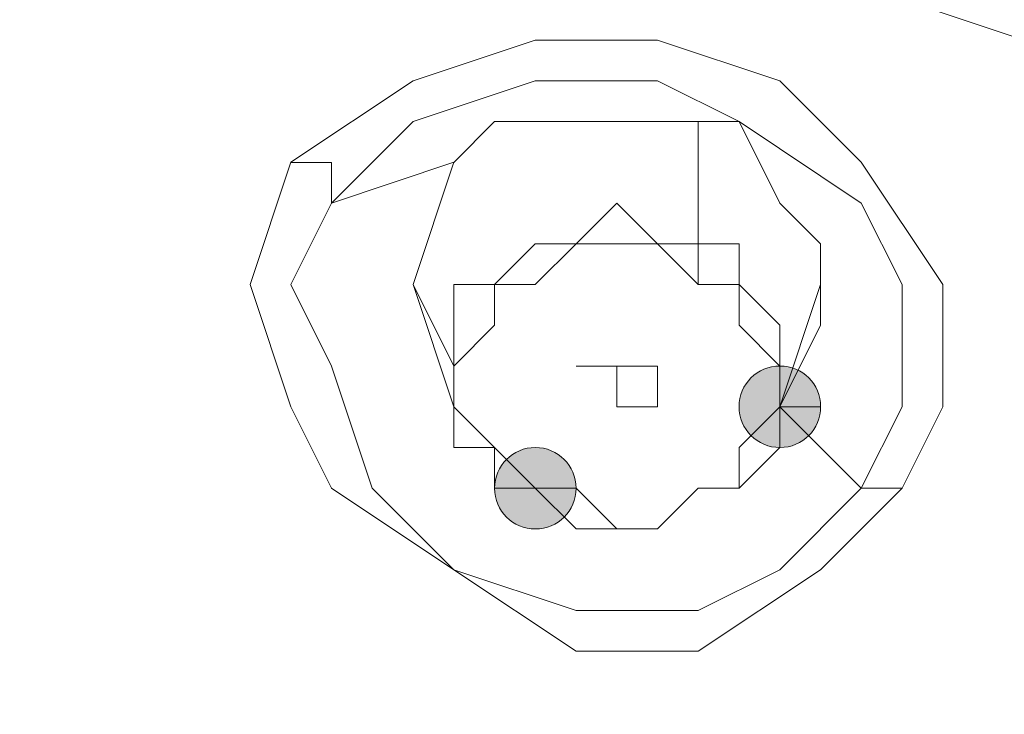
# Model space of a CAD drawing. Units: millimetres. Extents: x 44 to 166, y -229 to -68.
# Drawn here: x 67 to 68, y -115 to -114 of the extents above; entities that cross this region are included whole.
import ezdxf

# ---------------------------------------------------------------- set-up
doc = ezdxf.new("R2010")
doc.units = ezdxf.units.MM
doc.header["$MEASUREMENT"] = 0
doc.layers.add('Capa 1', color=7, linetype='Continuous', lineweight=0)

msp = doc.modelspace()

# ---------------------------------------------------------------- hatches: boundary and pattern name
at = {"layer": 'Capa 1', "true_color": 0x12100c, "transparency": 33554687}
h = msp.add_hatch(color=28, dxfattribs=at)
h.dxf.hatch_style = 2
edge = h.paths.add_edge_path()
edge.add_spline(control_points=[(67.6897, -114.1653), (67.6897, -114.1653), (67.7341, -114.1653), (67.7341, -114.1653), (67.7341, -114.1406), (67.7144, -114.1209), (67.6897, -114.1209), (67.665, -114.1209), (67.6452, -114.1406), (67.6452, -114.1653), (67.6452, -114.19), (67.665, -114.2098), (67.6897, -114.2098), (67.7144, -114.2098), (67.7341, -114.19), (67.7341, -114.1653), (67.7341, -114.1653), (67.6897, -114.1653), (67.6897, -114.1653)], knot_values=[0, 0, 0, 0, 1, 1, 1, 2, 2, 2, 3, 3, 3, 4, 4, 4, 5, 5, 5, 6, 6, 6, 6], degree=3, periodic=0)
h = msp.add_hatch(color=28, dxfattribs=at)
h.dxf.hatch_style = 2
edge = h.paths.add_edge_path()
edge.add_spline(control_points=[(67.423, -114.2542), (67.423, -114.2542), (67.4674, -114.2542), (67.4674, -114.2542), (67.4674, -114.2295), (67.4477, -114.2098), (67.423, -114.2098), (67.3983, -114.2098), (67.3785, -114.2295), (67.3785, -114.2542), (67.3785, -114.2789), (67.3983, -114.2987), (67.423, -114.2987), (67.4477, -114.2987), (67.4674, -114.2789), (67.4674, -114.2542), (67.4674, -114.2542), (67.423, -114.2542), (67.423, -114.2542)], knot_values=[0, 0, 0, 0, 1, 1, 1, 2, 2, 2, 3, 3, 3, 4, 4, 4, 5, 5, 5, 6, 6, 6, 6], degree=3, periodic=0)

# ---------------------------------------------------------------- linework, layer by layer
at = {"layer": 'Capa 1', "color": 28, "lineweight": 9, "true_color": 0x12100c}
for points, knots in [([(76.6685, -113.9431), (76.6685, -113.9431), (76.6241, -113.3653), (76.6241, -113.3653), (76.6241, -113.3653), (76.4907, -112.7874), (76.4907, -112.7874), (76.4907, -112.7874), (76.3129, -112.2096), (76.3129, -112.2096), (76.3129, -112.2096), (76.0018, -111.6762), (76.0018, -111.6762), (76.0018, -111.6762), (75.6462, -111.1872), (75.6462, -111.1872), (75.6462, -111.1872), (75.2461, -110.6983), (75.2461, -110.6983), (75.2461, -110.6983), (74.7572, -110.2538), (74.7572, -110.2538), (74.7572, -110.2538), (74.2238, -109.8982), (74.2238, -109.8982), (74.2238, -109.8982), (73.6015, -109.587), (73.6015, -109.587), (73.6015, -109.587), (72.9347, -109.3203), (72.9347, -109.3203), (72.9347, -109.3203), (72.2235, -109.0981), (72.2235, -109.0981), (72.2235, -109.0981), (71.4679, -109.0092), (71.4679, -109.0092), (71.4679, -109.0092), (70.7567, -108.9647), (70.7567, -108.9647), (70.7567, -108.9647), (70.0455, -108.9647), (70.0455, -108.9647), (70.0455, -108.9647), (69.3787, -109.0981), (69.3787, -109.0981), (69.3787, -109.0981), (68.712, -109.2759), (68.712, -109.2759), (68.712, -109.2759), (68.0452, -109.4981), (68.0452, -109.4981), (68.0452, -109.4981), (67.4674, -109.8093), (67.4674, -109.8093), (67.4674, -109.8093), (66.8895, -110.1649), (66.8895, -110.1649), (66.8895, -110.1649), (66.3561, -110.6094), (66.3561, -110.6094), (66.3561, -110.6094), (65.9116, -111.0983), (65.9116, -111.0983), (65.9116, -111.0983), (65.556, -111.6317), (65.556, -111.6317), (65.556, -111.6317), (65.2449, -112.1651), (65.2449, -112.1651), (65.2449, -112.1651), (65.0226, -112.743), (65.0226, -112.743), (65.0226, -112.743), (64.8893, -113.3653), (64.8893, -113.3653), (64.8893, -113.3653), (64.8448, -113.9431), (64.8448, -113.9431)], [0, 0, 0, 0, 1, 1, 1, 2, 2, 2, 3, 3, 3, 4, 4, 4, 5, 5, 5, 6, 6, 6, 7, 7, 7, 8, 8, 8, 9, 9, 9, 10, 10, 10, 11, 11, 11, 12, 12, 12, 13, 13, 13, 14, 14, 14, 15, 15, 15, 16, 16, 16, 17, 17, 17, 18, 18, 18, 19, 19, 19, 20, 20, 20, 21, 21, 21, 22, 22, 22, 23, 23, 23, 24, 24, 24, 25, 25, 25, 26, 26, 26, 26]), ([(70.7567, -109.9426), (70.7567, -109.9426), (70.001, -109.9871), (70.001, -109.9871), (70.001, -109.9871), (69.2898, -110.076), (69.2898, -110.076), (69.2898, -110.076), (68.5786, -110.2982), (68.5786, -110.2982), (68.5786, -110.2982), (67.9119, -110.5649), (67.9119, -110.5649), (67.9119, -110.5649), (67.2896, -110.8761), (67.2896, -110.8761), (67.2896, -110.8761), (66.7562, -111.2761), (66.7562, -111.2761), (66.7562, -111.2761), (66.2228, -111.7206), (66.2228, -111.7206), (66.2228, -111.7206), (65.7783, -112.2096), (65.7783, -112.2096), (65.7783, -112.2096), (65.4227, -112.743), (65.4227, -112.743), (65.4227, -112.743), (65.156, -113.3208), (65.156, -113.3208), (65.156, -113.3208), (64.9782, -113.9431), (64.9782, -113.9431), (64.9782, -113.9431), (64.8448, -114.5654), (64.8448, -114.5654), (64.8448, -114.5654), (64.8448, -115.1877), (64.8448, -115.1877), (64.8448, -115.1877), (64.9337, -115.81), (64.9337, -115.81), (64.9337, -115.81), (65.1115, -116.3879), (65.1115, -116.3879), (65.1115, -116.3879), (65.3338, -116.9657), (65.3338, -116.9657), (65.3338, -116.9657), (65.6894, -117.5436), (65.6894, -117.5436), (65.6894, -117.5436), (66.0894, -118.0325), (66.0894, -118.0325), (66.0894, -118.0325), (66.5784, -118.5215), (66.5784, -118.5215), (66.5784, -118.5215), (67.1562, -118.9215), (67.1562, -118.9215), (67.1562, -118.9215), (67.7785, -119.2771), (67.7785, -119.2771), (67.7785, -119.2771), (68.4008, -119.5438), (68.4008, -119.5438), (68.4008, -119.5438), (69.112, -119.7661), (69.112, -119.7661), (69.112, -119.7661), (69.8232, -119.8994), (69.8232, -119.8994), (69.8232, -119.8994), (70.5344, -119.9439), (70.5344, -119.9439)], [0, 0, 0, 0, 1, 1, 1, 2, 2, 2, 3, 3, 3, 4, 4, 4, 5, 5, 5, 6, 6, 6, 7, 7, 7, 8, 8, 8, 9, 9, 9, 10, 10, 10, 11, 11, 11, 12, 12, 12, 13, 13, 13, 14, 14, 14, 15, 15, 15, 16, 16, 16, 17, 17, 17, 18, 18, 18, 19, 19, 19, 20, 20, 20, 21, 21, 21, 22, 22, 22, 23, 23, 23, 24, 24, 24, 25, 25, 25, 25]), ([(70.7567, -109.9871), (70.7567, -109.9871), (70.4011, -110.0315), (70.4011, -110.0315), (70.4011, -110.0315), (69.6899, -110.076), (69.6899, -110.076), (69.6899, -110.076), (69.0231, -110.2093), (69.0231, -110.2093), (69.0231, -110.2093), (68.3564, -110.4316), (68.3564, -110.4316), (68.3564, -110.4316), (67.7341, -110.6983), (67.7341, -110.6983), (67.7341, -110.6983), (67.1562, -111.0539), (67.1562, -111.0539), (67.1562, -111.0539), (66.6228, -111.4539), (66.6228, -111.4539), (66.6228, -111.4539), (66.1783, -111.8984), (66.1783, -111.8984), (66.1783, -111.8984), (65.7783, -112.3429), (65.7783, -112.3429), (65.7783, -112.3429), (65.4227, -112.8763), (65.4227, -112.8763), (65.4227, -112.8763), (65.156, -113.4097), (65.156, -113.4097), (65.156, -113.4097), (64.9782, -113.9876), (64.9782, -113.9876), (64.9782, -113.9876), (64.8893, -114.5654), (64.8893, -114.5654), (64.8893, -114.5654), (64.8893, -115.1877), (64.8893, -115.1877), (64.8893, -115.1877), (64.9782, -115.7656), (64.9782, -115.7656), (64.9782, -115.7656), (65.1115, -116.3434), (65.1115, -116.3434), (65.1115, -116.3434), (65.3338, -116.8768), (65.3338, -116.8768), (65.3338, -116.8768), (65.6449, -117.4102), (65.6449, -117.4102), (65.6449, -117.4102), (66.0005, -117.8992), (66.0005, -117.8992), (66.0005, -117.8992), (66.445, -118.3437), (66.445, -118.3437), (66.445, -118.3437), (66.8895, -118.7437), (66.8895, -118.7437), (66.8895, -118.7437), (67.4229, -119.0993), (67.4229, -119.0993), (67.4229, -119.0993), (68.0008, -119.366), (68.0008, -119.366), (68.0008, -119.366), (68.6231, -119.5883), (68.6231, -119.5883), (68.6231, -119.5883), (69.2454, -119.7661), (69.2454, -119.7661), (69.2454, -119.7661), (69.8677, -119.8994), (69.8677, -119.8994), (69.8677, -119.8994), (70.5344, -119.9439), (70.5344, -119.9439)], [0, 0, 0, 0, 1, 1, 1, 2, 2, 2, 3, 3, 3, 4, 4, 4, 5, 5, 5, 6, 6, 6, 7, 7, 7, 8, 8, 8, 9, 9, 9, 10, 10, 10, 11, 11, 11, 12, 12, 12, 13, 13, 13, 14, 14, 14, 15, 15, 15, 16, 16, 16, 17, 17, 17, 18, 18, 18, 19, 19, 19, 20, 20, 20, 21, 21, 21, 22, 22, 22, 23, 23, 23, 24, 24, 24, 25, 25, 25, 26, 26, 26, 27, 27, 27, 27]), ([(70.9345, -119.8105), (70.9345, -119.8105), (71.6457, -119.7661), (71.6457, -119.7661), (71.6457, -119.7661), (72.3569, -119.6327), (72.3569, -119.6327), (72.3569, -119.6327), (72.9792, -119.4105), (72.9792, -119.4105), (72.9792, -119.4105), (73.6459, -119.1438), (73.6459, -119.1438), (73.6459, -119.1438), (74.2238, -118.8326), (74.2238, -118.8326), (74.2238, -118.8326), (74.7572, -118.4326), (74.7572, -118.4326), (74.7572, -118.4326), (75.2017, -117.9881), (75.2017, -117.9881), (75.2017, -117.9881), (75.6017, -117.4991), (75.6017, -117.4991), (75.6017, -117.4991), (75.9129, -116.9657), (75.9129, -116.9657), (75.9129, -116.9657), (76.1796, -116.3879), (76.1796, -116.3879), (76.1796, -116.3879), (76.3574, -115.81), (76.3574, -115.81), (76.3574, -115.81), (76.4018, -115.2322), (76.4018, -115.2322), (76.4018, -115.2322), (76.4018, -114.6099), (76.4018, -114.6099), (76.4018, -114.6099), (76.3129, -114.032), (76.3129, -114.032), (76.3129, -114.032), (76.1351, -113.4542), (76.1351, -113.4542), (76.1351, -113.4542), (75.8684, -112.9208), (75.8684, -112.9208), (75.8684, -112.9208), (75.5128, -112.3874), (75.5128, -112.3874), (75.5128, -112.3874), (75.0683, -111.8984), (75.0683, -111.8984), (75.0683, -111.8984), (74.5794, -111.4539), (74.5794, -111.4539), (74.5794, -111.4539), (74.046, -111.0983), (74.046, -111.0983), (74.046, -111.0983), (73.4681, -110.7872), (73.4681, -110.7872), (73.4681, -110.7872), (72.8014, -110.5205), (72.8014, -110.5205), (72.8014, -110.5205), (72.1346, -110.3427), (72.1346, -110.3427), (72.1346, -110.3427), (71.4679, -110.2538), (71.4679, -110.2538), (71.4679, -110.2538), (70.7567, -110.2093), (70.7567, -110.2093), (70.7567, -110.2093), (70.0455, -110.2538), (70.0455, -110.2538), (70.0455, -110.2538), (69.3787, -110.3427), (69.3787, -110.3427), (69.3787, -110.3427), (68.6675, -110.5205), (68.6675, -110.5205), (68.6675, -110.5205), (68.0452, -110.7872), (68.0452, -110.7872), (68.0452, -110.7872), (67.4674, -111.0983), (67.4674, -111.0983), (67.4674, -111.0983), (66.8895, -111.4539), (66.8895, -111.4539), (66.8895, -111.4539), (66.4006, -111.8984), (66.4006, -111.8984), (66.4006, -111.8984), (66.0005, -112.3874), (66.0005, -112.3874), (66.0005, -112.3874), (65.6449, -112.9208), (65.6449, -112.9208), (65.6449, -112.9208), (65.3782, -113.4542), (65.3782, -113.4542), (65.3782, -113.4542), (65.2004, -114.032), (65.2004, -114.032), (65.2004, -114.032), (65.1115, -114.6099), (65.1115, -114.6099), (65.1115, -114.6099), (65.1115, -115.2322), (65.1115, -115.2322), (65.1115, -115.2322), (65.156, -115.81), (65.156, -115.81), (65.156, -115.81), (65.3338, -116.3879), (65.3338, -116.3879), (65.3338, -116.3879), (65.556, -116.9657), (65.556, -116.9657), (65.556, -116.9657), (65.9116, -117.4991), (65.9116, -117.4991), (65.9116, -117.4991), (66.3117, -117.9881), (66.3117, -117.9881), (66.3117, -117.9881), (66.7562, -118.4326), (66.7562, -118.4326), (66.7562, -118.4326), (67.2896, -118.8326), (67.2896, -118.8326), (67.2896, -118.8326), (67.8674, -119.1438), (67.8674, -119.1438), (67.8674, -119.1438), (68.4897, -119.4105), (68.4897, -119.4105), (68.4897, -119.4105), (69.1565, -119.6327), (69.1565, -119.6327), (69.1565, -119.6327), (69.8677, -119.7661), (69.8677, -119.7661), (69.8677, -119.7661), (70.5344, -119.8105), (70.5344, -119.8105)], [0, 0, 0, 0, 1, 1, 1, 2, 2, 2, 3, 3, 3, 4, 4, 4, 5, 5, 5, 6, 6, 6, 7, 7, 7, 8, 8, 8, 9, 9, 9, 10, 10, 10, 11, 11, 11, 12, 12, 12, 13, 13, 13, 14, 14, 14, 15, 15, 15, 16, 16, 16, 17, 17, 17, 18, 18, 18, 19, 19, 19, 20, 20, 20, 21, 21, 21, 22, 22, 22, 23, 23, 23, 24, 24, 24, 25, 25, 25, 26, 26, 26, 27, 27, 27, 28, 28, 28, 29, 29, 29, 30, 30, 30, 31, 31, 31, 32, 32, 32, 33, 33, 33, 34, 34, 34, 35, 35, 35, 36, 36, 36, 37, 37, 37, 38, 38, 38, 39, 39, 39, 40, 40, 40, 41, 41, 41, 42, 42, 42, 43, 43, 43, 44, 44, 44, 45, 45, 45, 46, 46, 46, 47, 47, 47, 48, 48, 48, 49, 49, 49, 50, 50, 50, 50]), ([(70.9345, -119.7661), (70.9345, -119.7661), (71.6457, -119.6772), (71.6457, -119.6772), (71.6457, -119.6772), (72.3124, -119.5883), (72.3124, -119.5883), (72.3124, -119.5883), (72.9792, -119.366), (72.9792, -119.366), (72.9792, -119.366), (73.6015, -119.0993), (73.6015, -119.0993), (73.6015, -119.0993), (74.1793, -118.7882), (74.1793, -118.7882), (74.1793, -118.7882), (74.7127, -118.3881), (74.7127, -118.3881), (74.7127, -118.3881), (75.1572, -117.9436), (75.1572, -117.9436), (75.1572, -117.9436), (75.5573, -117.4547), (75.5573, -117.4547), (75.5573, -117.4547), (75.8684, -116.9213), (75.8684, -116.9213), (75.8684, -116.9213), (76.1351, -116.3879), (76.1351, -116.3879), (76.1351, -116.3879), (76.3129, -115.81), (76.3129, -115.81), (76.3129, -115.81), (76.3574, -115.1877), (76.3574, -115.1877), (76.3574, -115.1877), (76.3574, -114.6099), (76.3574, -114.6099), (76.3574, -114.6099), (76.2685, -114.032), (76.2685, -114.032), (76.2685, -114.032), (76.0907, -113.4542), (76.0907, -113.4542), (76.0907, -113.4542), (75.824, -112.9208), (75.824, -112.9208), (75.824, -112.9208), (75.4684, -112.3874), (75.4684, -112.3874), (75.4684, -112.3874), (75.0683, -111.8984), (75.0683, -111.8984), (75.0683, -111.8984), (74.5794, -111.4984), (74.5794, -111.4984), (74.5794, -111.4984), (74.046, -111.0983), (74.046, -111.0983), (74.046, -111.0983), (73.4237, -110.7872), (73.4237, -110.7872), (73.4237, -110.7872), (72.8014, -110.5649), (72.8014, -110.5649), (72.8014, -110.5649), (72.1346, -110.3871), (72.1346, -110.3871), (72.1346, -110.3871), (71.4679, -110.2538), (71.4679, -110.2538), (71.4679, -110.2538), (70.7567, -110.2093), (70.7567, -110.2093), (70.7567, -110.2093), (70.0455, -110.2538), (70.0455, -110.2538), (70.0455, -110.2538), (69.3787, -110.3871), (69.3787, -110.3871), (69.3787, -110.3871), (68.712, -110.5649), (68.712, -110.5649), (68.712, -110.5649), (68.0897, -110.7872), (68.0897, -110.7872), (68.0897, -110.7872), (67.4674, -111.0983), (67.4674, -111.0983), (67.4674, -111.0983), (66.934, -111.4984), (66.934, -111.4984), (66.934, -111.4984), (66.445, -111.8984), (66.445, -111.8984), (66.445, -111.8984), (66.045, -112.3874), (66.045, -112.3874), (66.045, -112.3874), (65.6894, -112.9208), (65.6894, -112.9208), (65.6894, -112.9208), (65.4227, -113.4542), (65.4227, -113.4542), (65.4227, -113.4542), (65.2449, -114.032), (65.2449, -114.032), (65.2449, -114.032), (65.156, -114.6099), (65.156, -114.6099), (65.156, -114.6099), (65.156, -115.1877), (65.156, -115.1877), (65.156, -115.1877), (65.2004, -115.81), (65.2004, -115.81), (65.2004, -115.81), (65.3782, -116.3879), (65.3782, -116.3879), (65.3782, -116.3879), (65.6005, -116.9213), (65.6005, -116.9213), (65.6005, -116.9213), (65.9561, -117.4547), (65.9561, -117.4547), (65.9561, -117.4547), (66.3117, -117.9436), (66.3117, -117.9436), (66.3117, -117.9436), (66.8006, -118.3881), (66.8006, -118.3881), (66.8006, -118.3881), (67.334, -118.7437), (67.334, -118.7437), (67.334, -118.7437), (67.9119, -119.0993), (67.9119, -119.0993), (67.9119, -119.0993), (68.5342, -119.366), (68.5342, -119.366), (68.5342, -119.366), (69.2009, -119.5883), (69.2009, -119.5883), (69.2009, -119.5883), (69.8677, -119.6772), (69.8677, -119.6772), (69.8677, -119.6772), (70.5344, -119.7661), (70.5344, -119.7661)], [0, 0, 0, 0, 1, 1, 1, 2, 2, 2, 3, 3, 3, 4, 4, 4, 5, 5, 5, 6, 6, 6, 7, 7, 7, 8, 8, 8, 9, 9, 9, 10, 10, 10, 11, 11, 11, 12, 12, 12, 13, 13, 13, 14, 14, 14, 15, 15, 15, 16, 16, 16, 17, 17, 17, 18, 18, 18, 19, 19, 19, 20, 20, 20, 21, 21, 21, 22, 22, 22, 23, 23, 23, 24, 24, 24, 25, 25, 25, 26, 26, 26, 27, 27, 27, 28, 28, 28, 29, 29, 29, 30, 30, 30, 31, 31, 31, 32, 32, 32, 33, 33, 33, 34, 34, 34, 35, 35, 35, 36, 36, 36, 37, 37, 37, 38, 38, 38, 39, 39, 39, 40, 40, 40, 41, 41, 41, 42, 42, 42, 43, 43, 43, 44, 44, 44, 45, 45, 45, 46, 46, 46, 47, 47, 47, 48, 48, 48, 49, 49, 49, 50, 50, 50, 50]), ([(70.7567, -110.2982), (70.7567, -110.2982), (70.0455, -110.3427), (70.0455, -110.3427), (70.0455, -110.3427), (69.3343, -110.4316), (69.3343, -110.4316), (69.3343, -110.4316), (68.6675, -110.6538), (68.6675, -110.6538), (68.6675, -110.6538), (68.0008, -110.9205), (68.0008, -110.9205), (68.0008, -110.9205), (67.4229, -111.2317), (67.4229, -111.2317), (67.4229, -111.2317), (66.8895, -111.6317), (66.8895, -111.6317), (66.8895, -111.6317), (66.4006, -112.0762), (66.4006, -112.0762), (66.4006, -112.0762), (66.0005, -112.5652), (66.0005, -112.5652), (66.0005, -112.5652), (65.6449, -113.0986), (65.6449, -113.0986), (65.6449, -113.0986), (65.4227, -113.6764), (65.4227, -113.6764), (65.4227, -113.6764), (65.2449, -114.2543), (65.2449, -114.2543), (65.2449, -114.2543), (65.2004, -114.8766), (65.2004, -114.8766), (65.2004, -114.8766), (65.2004, -115.4544), (65.2004, -115.4544), (65.2004, -115.4544), (65.3338, -116.0767), (65.3338, -116.0767), (65.3338, -116.0767), (65.5116, -116.6546), (65.5116, -116.6546), (65.5116, -116.6546), (65.8227, -117.188), (65.8227, -117.188), (65.8227, -117.188), (66.1783, -117.7214), (66.1783, -117.7214), (66.1783, -117.7214), (66.6228, -118.2103), (66.6228, -118.2103), (66.6228, -118.2103), (67.1562, -118.6104), (67.1562, -118.6104), (67.1562, -118.6104), (67.7341, -118.966), (67.7341, -118.966), (67.7341, -118.966), (68.3564, -119.2771), (68.3564, -119.2771), (68.3564, -119.2771), (68.9787, -119.4994), (68.9787, -119.4994), (68.9787, -119.4994), (69.6899, -119.6327), (69.6899, -119.6327), (69.6899, -119.6327), (70.4011, -119.7216), (70.4011, -119.7216)], [0, 0, 0, 0, 1, 1, 1, 2, 2, 2, 3, 3, 3, 4, 4, 4, 5, 5, 5, 6, 6, 6, 7, 7, 7, 8, 8, 8, 9, 9, 9, 10, 10, 10, 11, 11, 11, 12, 12, 12, 13, 13, 13, 14, 14, 14, 15, 15, 15, 16, 16, 16, 17, 17, 17, 18, 18, 18, 19, 19, 19, 20, 20, 20, 21, 21, 21, 22, 22, 22, 23, 23, 23, 24, 24, 24, 24]), ([(70.5344, -119.7216), (70.5344, -119.7216), (70.001, -119.6771), (70.001, -119.6771), (70.001, -119.6771), (69.4676, -119.5882), (69.4676, -119.5882), (69.4676, -119.5882), (68.9787, -119.4993), (68.9787, -119.4993), (68.9787, -119.4993), (68.4897, -119.3215), (68.4897, -119.3215), (68.4897, -119.3215), (68.0008, -119.0993), (68.0008, -119.0993), (68.0008, -119.0993), (67.5563, -118.877), (67.5563, -118.877), (67.5563, -118.877), (67.1118, -118.5659), (67.1118, -118.5659), (67.1118, -118.5659), (66.7117, -118.2547), (66.7117, -118.2547), (66.7117, -118.2547), (66.4006, -117.8991), (66.4006, -117.8991), (66.4006, -117.8991), (66.0894, -117.5435), (66.0894, -117.5435), (66.0894, -117.5435), (65.8227, -117.1435), (65.8227, -117.1435), (65.8227, -117.1435), (65.6005, -116.7434), (65.6005, -116.7434), (65.6005, -116.7434), (65.4227, -116.2989), (65.4227, -116.2989), (65.4227, -116.2989), (65.2893, -115.8544), (65.2893, -115.8544), (65.2893, -115.8544), (65.2449, -115.4099), (65.2449, -115.4099), (65.2449, -115.4099), (65.2004, -114.9654), (65.2004, -114.9654), (65.2004, -114.9654), (65.2449, -114.4765), (65.2449, -114.4765), (65.2449, -114.4765), (65.3338, -114.032), (65.3338, -114.032), (65.3338, -114.032), (65.4671, -113.5875), (65.4671, -113.5875), (65.4671, -113.5875), (65.6449, -113.1874), (65.6449, -113.1874), (65.6449, -113.1874), (65.9116, -112.7874), (65.9116, -112.7874), (65.9116, -112.7874), (66.1783, -112.3873), (66.1783, -112.3873), (66.1783, -112.3873), (66.4895, -112.0317), (66.4895, -112.0317), (66.4895, -112.0317), (66.8895, -111.6761), (66.8895, -111.6761), (66.8895, -111.6761), (67.2896, -111.365), (67.2896, -111.365), (67.2896, -111.365), (67.6896, -111.0983), (67.6896, -111.0983), (67.6896, -111.0983), (68.1786, -110.876), (68.1786, -110.876), (68.1786, -110.876), (68.6675, -110.6982), (68.6675, -110.6982), (68.6675, -110.6982), (69.1565, -110.5204), (69.1565, -110.5204), (69.1565, -110.5204), (69.6899, -110.4315), (69.6899, -110.4315), (69.6899, -110.4315), (70.2233, -110.3426), (70.2233, -110.3426), (70.2233, -110.3426), (70.7567, -110.3426), (70.7567, -110.3426)], [0, 0, 0, 0, 1, 1, 1, 2, 2, 2, 3, 3, 3, 4, 4, 4, 5, 5, 5, 6, 6, 6, 7, 7, 7, 8, 8, 8, 9, 9, 9, 10, 10, 10, 11, 11, 11, 12, 12, 12, 13, 13, 13, 14, 14, 14, 15, 15, 15, 16, 16, 16, 17, 17, 17, 18, 18, 18, 19, 19, 19, 20, 20, 20, 21, 21, 21, 22, 22, 22, 23, 23, 23, 24, 24, 24, 25, 25, 25, 26, 26, 26, 27, 27, 27, 28, 28, 28, 29, 29, 29, 30, 30, 30, 31, 31, 31, 32, 32, 32, 32]), ([(68.223, -113.6764), (68.223, -113.6764), (68.0897, -113.7208), (68.0897, -113.7208), (68.0897, -113.7208), (67.9563, -113.7653), (67.9563, -113.7653), (67.9563, -113.7653), (67.823, -113.7208), (67.823, -113.7208), (67.823, -113.7208), (67.6896, -113.6319), (67.6896, -113.6319), (67.6896, -113.6319), (67.6007, -113.543), (67.6007, -113.543), (67.6007, -113.543), (67.6007, -113.4097), (67.6007, -113.4097), (67.6007, -113.4097), (67.6007, -113.2763), (67.6007, -113.2763), (67.6007, -113.2763), (67.6896, -113.1874), (67.6896, -113.1874), (67.6896, -113.1874), (67.823, -113.0985), (67.823, -113.0985), (67.823, -113.0985), (67.9563, -113.0985), (67.9563, -113.0985), (67.9563, -113.0985), (68.0897, -113.143), (68.0897, -113.143), (68.0897, -113.143), (68.223, -113.1874), (68.223, -113.1874), (68.223, -113.1874), (68.3119, -113.3208), (68.3119, -113.3208), (68.3119, -113.3208), (68.3119, -113.4541), (68.3119, -113.4541), (68.3119, -113.4541), (68.3119, -113.543), (68.3119, -113.543), (68.3119, -113.543), (68.223, -113.6764), (68.223, -113.6764)], [0, 0, 0, 0, 1, 1, 1, 2, 2, 2, 3, 3, 3, 4, 4, 4, 5, 5, 5, 6, 6, 6, 7, 7, 7, 8, 8, 8, 9, 9, 9, 10, 10, 10, 11, 11, 11, 12, 12, 12, 13, 13, 13, 14, 14, 14, 15, 15, 15, 16, 16, 16, 16]), ([(67.823, -114.2542), (67.823, -114.2542), (67.7341, -114.3431), (67.7341, -114.3431), (67.7341, -114.3431), (67.6007, -114.432), (67.6007, -114.432), (67.6007, -114.432), (67.4674, -114.432), (67.4674, -114.432), (67.4674, -114.432), (67.334, -114.3431), (67.334, -114.3431), (67.334, -114.3431), (67.2007, -114.2542), (67.2007, -114.2542), (67.2007, -114.2542), (67.1562, -114.1653), (67.1562, -114.1653), (67.1562, -114.1653), (67.1118, -114.032), (67.1118, -114.032), (67.1118, -114.032), (67.1562, -113.8986), (67.1562, -113.8986), (67.1562, -113.8986), (67.2896, -113.8097), (67.2896, -113.8097), (67.2896, -113.8097), (67.4229, -113.7653), (67.4229, -113.7653), (67.4229, -113.7653), (67.5563, -113.7653), (67.5563, -113.7653), (67.5563, -113.7653), (67.6896, -113.8097), (67.6896, -113.8097), (67.6896, -113.8097), (67.7785, -113.8986), (67.7785, -113.8986), (67.7785, -113.8986), (67.8674, -114.032), (67.8674, -114.032), (67.8674, -114.032), (67.8674, -114.1653), (67.8674, -114.1653), (67.8674, -114.1653), (67.823, -114.2542), (67.823, -114.2542)], [0, 0, 0, 0, 1, 1, 1, 2, 2, 2, 3, 3, 3, 4, 4, 4, 5, 5, 5, 6, 6, 6, 7, 7, 7, 8, 8, 8, 9, 9, 9, 10, 10, 10, 11, 11, 11, 12, 12, 12, 13, 13, 13, 14, 14, 14, 15, 15, 15, 16, 16, 16, 16]), ([(67.2007, -113.9431), (67.2007, -113.9431), (67.2896, -113.8542), (67.2896, -113.8542), (67.2896, -113.8542), (67.4229, -113.8098), (67.4229, -113.8098), (67.4229, -113.8098), (67.5563, -113.8098), (67.5563, -113.8098), (67.5563, -113.8098), (67.6452, -113.8542), (67.6452, -113.8542), (67.6452, -113.8542), (67.7785, -113.9431), (67.7785, -113.9431), (67.7785, -113.9431), (67.823, -114.032), (67.823, -114.032), (67.823, -114.032), (67.823, -114.1654), (67.823, -114.1654), (67.823, -114.1654), (67.7785, -114.2543), (67.7785, -114.2543)], [0, 0, 0, 0, 1, 1, 1, 2, 2, 2, 3, 3, 3, 4, 4, 4, 5, 5, 5, 6, 6, 6, 7, 7, 7, 8, 8, 8, 8]), ([(67.334, -113.8987), (67.334, -113.8987), (67.3785, -113.8542), (67.3785, -113.8542), (67.3785, -113.8542), (67.4674, -113.8542), (67.4674, -113.8542), (67.4674, -113.8542), (67.5563, -113.8542), (67.5563, -113.8542), (67.5563, -113.8542), (67.6452, -113.8542), (67.6452, -113.8542), (67.6452, -113.8542), (67.6896, -113.9431), (67.6896, -113.9431), (67.6896, -113.9431), (67.7341, -113.9876), (67.7341, -113.9876), (67.7341, -113.9876), (67.7341, -114.0765), (67.7341, -114.0765), (67.7341, -114.0765), (67.6896, -114.1654), (67.6896, -114.1654)], [0, 0, 0, 0, 1, 1, 1, 2, 2, 2, 3, 3, 3, 4, 4, 4, 5, 5, 5, 6, 6, 6, 7, 7, 7, 8, 8, 8, 8]), ([(67.1562, -113.8987), (67.1562, -113.8987), (67.2007, -113.8987), (67.2007, -113.8987), (67.2007, -113.8987), (67.2007, -113.9431), (67.2007, -113.9431)], [0, 0, 0, 0, 1, 1, 1, 2, 2, 2, 2]), ([(67.334, -114.1209), (67.334, -114.1209), (67.2896, -114.032), (67.2896, -114.032), (67.2896, -114.032), (67.334, -113.8986), (67.334, -113.8986)], [0, 0, 0, 0, 1, 1, 1, 2, 2, 2, 2]), ([(67.7785, -114.2543), (67.7785, -114.2543), (67.6896, -114.3432), (67.6896, -114.3432), (67.6896, -114.3432), (67.6007, -114.3876), (67.6007, -114.3876), (67.6007, -114.3876), (67.4674, -114.3876), (67.4674, -114.3876), (67.4674, -114.3876), (67.334, -114.3432), (67.334, -114.3432), (67.334, -114.3432), (67.2451, -114.2543), (67.2451, -114.2543), (67.2451, -114.2543), (67.2007, -114.1209), (67.2007, -114.1209), (67.2007, -114.1209), (67.1562, -114.032), (67.1562, -114.032), (67.1562, -114.032), (67.2007, -113.9431), (67.2007, -113.9431)], [0, 0, 0, 0, 1, 1, 1, 2, 2, 2, 3, 3, 3, 4, 4, 4, 5, 5, 5, 6, 6, 6, 7, 7, 7, 8, 8, 8, 8]), ([(67.6007, -113.9875), (67.6007, -113.9875), (67.5563, -113.9875), (67.5563, -113.9875), (67.5563, -113.9875), (67.5118, -113.9431), (67.5118, -113.9431), (67.5118, -113.9431), (67.4674, -113.9875), (67.4674, -113.9875), (67.4674, -113.9875), (67.4229, -113.9875), (67.4229, -113.9875), (67.4229, -113.9875), (67.3785, -114.032), (67.3785, -114.032), (67.3785, -114.032), (67.334, -114.032), (67.334, -114.032), (67.334, -114.032), (67.334, -114.0764), (67.334, -114.0764), (67.334, -114.0764), (67.334, -114.1209), (67.334, -114.1209), (67.334, -114.1209), (67.334, -114.1653), (67.334, -114.1653), (67.334, -114.1653), (67.334, -114.2098), (67.334, -114.2098), (67.334, -114.2098), (67.3785, -114.2098), (67.3785, -114.2098), (67.3785, -114.2098), (67.3785, -114.2542), (67.3785, -114.2542), (67.3785, -114.2542), (67.4229, -114.2542), (67.4229, -114.2542)], [0, 0, 0, 0, 1, 1, 1, 2, 2, 2, 3, 3, 3, 4, 4, 4, 5, 5, 5, 6, 6, 6, 7, 7, 7, 8, 8, 8, 9, 9, 9, 10, 10, 10, 11, 11, 11, 12, 12, 12, 13, 13, 13, 13]), ([(67.6007, -113.9876), (67.6007, -113.9876), (67.6452, -113.9876), (67.6452, -113.9876), (67.6452, -113.9876), (67.6452, -114.032), (67.6452, -114.032), (67.6452, -114.032), (67.6896, -114.0765), (67.6896, -114.0765), (67.6896, -114.0765), (67.6896, -114.1209), (67.6896, -114.1209), (67.6896, -114.1209), (67.6896, -114.1654), (67.6896, -114.1654), (67.6896, -114.1654), (67.6896, -114.2098), (67.6896, -114.2098), (67.6896, -114.2098), (67.6452, -114.2543), (67.6452, -114.2543), (67.6452, -114.2543), (67.6007, -114.2543), (67.6007, -114.2543), (67.6007, -114.2543), (67.5563, -114.2987), (67.5563, -114.2987), (67.5563, -114.2987), (67.5118, -114.2987), (67.5118, -114.2987), (67.5118, -114.2987), (67.4674, -114.2987), (67.4674, -114.2987), (67.4674, -114.2987), (67.4229, -114.2543), (67.4229, -114.2543), (67.4229, -114.2543), (67.3785, -114.2098), (67.3785, -114.2098), (67.3785, -114.2098), (67.334, -114.1654), (67.334, -114.1654), (67.334, -114.1654), (67.334, -114.1209), (67.334, -114.1209), (67.334, -114.1209), (67.3785, -114.0765), (67.3785, -114.0765), (67.3785, -114.0765), (67.3785, -114.032), (67.3785, -114.032), (67.3785, -114.032), (67.4229, -114.032), (67.4229, -114.032), (67.4229, -114.032), (67.4674, -113.9876), (67.4674, -113.9876), (67.4674, -113.9876), (67.5118, -113.9876), (67.5118, -113.9876), (67.5118, -113.9876), (67.5563, -113.9876), (67.5563, -113.9876), (67.5563, -113.9876), (67.6007, -114.032), (67.6007, -114.032), (67.6007, -114.032), (67.6007, -113.9876), (67.6007, -113.9876)], [0, 0, 0, 0, 1, 1, 1, 2, 2, 2, 3, 3, 3, 4, 4, 4, 5, 5, 5, 6, 6, 6, 7, 7, 7, 8, 8, 8, 9, 9, 9, 10, 10, 10, 11, 11, 11, 12, 12, 12, 13, 13, 13, 14, 14, 14, 15, 15, 15, 16, 16, 16, 17, 17, 17, 18, 18, 18, 19, 19, 19, 20, 20, 20, 21, 21, 21, 22, 22, 22, 23, 23, 23, 23]), ([(67.4229, -114.2543), (67.4229, -114.2543), (67.4674, -114.2543), (67.4674, -114.2543), (67.4674, -114.2543), (67.5118, -114.2987), (67.5118, -114.2987), (67.5118, -114.2987), (67.5563, -114.2987), (67.5563, -114.2987), (67.5563, -114.2987), (67.6007, -114.2543), (67.6007, -114.2543), (67.6007, -114.2543), (67.6452, -114.2543), (67.6452, -114.2543), (67.6452, -114.2543), (67.6452, -114.2098), (67.6452, -114.2098), (67.6452, -114.2098), (67.6896, -114.1654), (67.6896, -114.1654), (67.6896, -114.1654), (67.6896, -114.1209), (67.6896, -114.1209), (67.6896, -114.1209), (67.6452, -114.0765), (67.6452, -114.0765), (67.6452, -114.0765), (67.6452, -114.032), (67.6452, -114.032), (67.6452, -114.032), (67.6007, -114.032), (67.6007, -114.032)], [0, 0, 0, 0, 1, 1, 1, 2, 2, 2, 3, 3, 3, 4, 4, 4, 5, 5, 5, 6, 6, 6, 7, 7, 7, 8, 8, 8, 9, 9, 9, 10, 10, 10, 11, 11, 11, 11]), ([(67.5118, -114.1209), (67.5118, -114.1209), (67.4674, -114.1209), (67.4674, -114.1209), (67.4674, -114.1209), (67.5118, -114.1209), (67.5118, -114.1209), (67.5118, -114.1209), (67.5118, -114.1654), (67.5118, -114.1654), (67.5118, -114.1654), (67.5563, -114.1654), (67.5563, -114.1654), (67.5563, -114.1654), (67.5563, -114.1209), (67.5563, -114.1209), (67.5563, -114.1209), (67.5118, -114.1209), (67.5118, -114.1209)], [0, 0, 0, 0, 1, 1, 1, 2, 2, 2, 3, 3, 3, 4, 4, 4, 5, 5, 5, 6, 6, 6, 6]), ([(67.6897, -114.1653), (67.6897, -114.1653), (67.7341, -114.1653), (67.7341, -114.1653), (67.7341, -114.1406), (67.7144, -114.1209), (67.6897, -114.1209), (67.665, -114.1209), (67.6452, -114.1406), (67.6452, -114.1653), (67.6452, -114.19), (67.665, -114.2098), (67.6897, -114.2098), (67.7144, -114.2098), (67.7341, -114.19), (67.7341, -114.1653), (67.7341, -114.1653), (67.6897, -114.1653), (67.6897, -114.1653)], [0, 0, 0, 0, 1, 1, 1, 2, 2, 2, 3, 3, 3, 4, 4, 4, 5, 5, 5, 6, 6, 6, 6]), ([(67.423, -114.2542), (67.423, -114.2542), (67.4674, -114.2542), (67.4674, -114.2542), (67.4674, -114.2295), (67.4477, -114.2098), (67.423, -114.2098), (67.3983, -114.2098), (67.3785, -114.2295), (67.3785, -114.2542), (67.3785, -114.2789), (67.3983, -114.2987), (67.423, -114.2987), (67.4477, -114.2987), (67.4674, -114.2789), (67.4674, -114.2542), (67.4674, -114.2542), (67.423, -114.2542), (67.423, -114.2542)], [0, 0, 0, 0, 1, 1, 1, 2, 2, 2, 3, 3, 3, 4, 4, 4, 5, 5, 5, 6, 6, 6, 6])]:
    msp.add_open_spline(points, degree=3, knots=knots, dxfattribs=at)
for points in [[(67.6007, -113.8542), (67.6007, -113.8542), (67.6007, -113.9875), (67.6007, -113.9875)], [(67.2007, -113.9431), (67.2007, -113.9431), (67.334, -113.8986), (67.334, -113.8986)], [(67.2896, -114.032), (67.2896, -114.032), (67.334, -114.1653), (67.334, -114.1653)], [(67.6896, -114.1653), (67.6896, -114.1653), (67.7341, -114.032), (67.7341, -114.032)], [(67.5118, -114.1209), (67.5118, -114.1209), (67.5118, -114.1653), (67.5118, -114.1653)], [(67.6896, -114.1653), (67.6896, -114.1653), (67.6896, -114.1209), (67.6896, -114.1209)], [(67.7785, -114.2542), (67.7785, -114.2542), (67.6896, -114.1653), (67.6896, -114.1653)], [(67.7785, -114.2543), (67.7785, -114.2543), (67.823, -114.2543), (67.823, -114.2543)]]:
    msp.add_open_spline(points, degree=3, dxfattribs=at)
at = {"layer": 'Capa 1'}
for points in [[(67.6897, -114.1653), (67.6897, -114.1653), (67.7341, -114.1653), (67.7341, -114.1653), (67.7341, -114.1406), (67.7144, -114.1209), (67.6897, -114.1209), (67.665, -114.1209), (67.6452, -114.1406), (67.6452, -114.1653), (67.6452, -114.19), (67.665, -114.2098), (67.6897, -114.2098), (67.7144, -114.2098), (67.7341, -114.19), (67.7341, -114.1653), (67.7341, -114.1653), (67.6897, -114.1653), (67.6897, -114.1653)], [(67.423, -114.2542), (67.423, -114.2542), (67.4674, -114.2542), (67.4674, -114.2542), (67.4674, -114.2295), (67.4477, -114.2098), (67.423, -114.2098), (67.3983, -114.2098), (67.3785, -114.2295), (67.3785, -114.2542), (67.3785, -114.2789), (67.3983, -114.2987), (67.423, -114.2987), (67.4477, -114.2987), (67.4674, -114.2789), (67.4674, -114.2542), (67.4674, -114.2542), (67.423, -114.2542), (67.423, -114.2542)]]:
    msp.add_open_spline(points, degree=3, knots=[0, 0, 0, 0, 1, 1, 1, 2, 2, 2, 3, 3, 3, 4, 4, 4, 5, 5, 5, 6, 6, 6, 6], dxfattribs=at)

doc.saveas('drawing.dxf')
